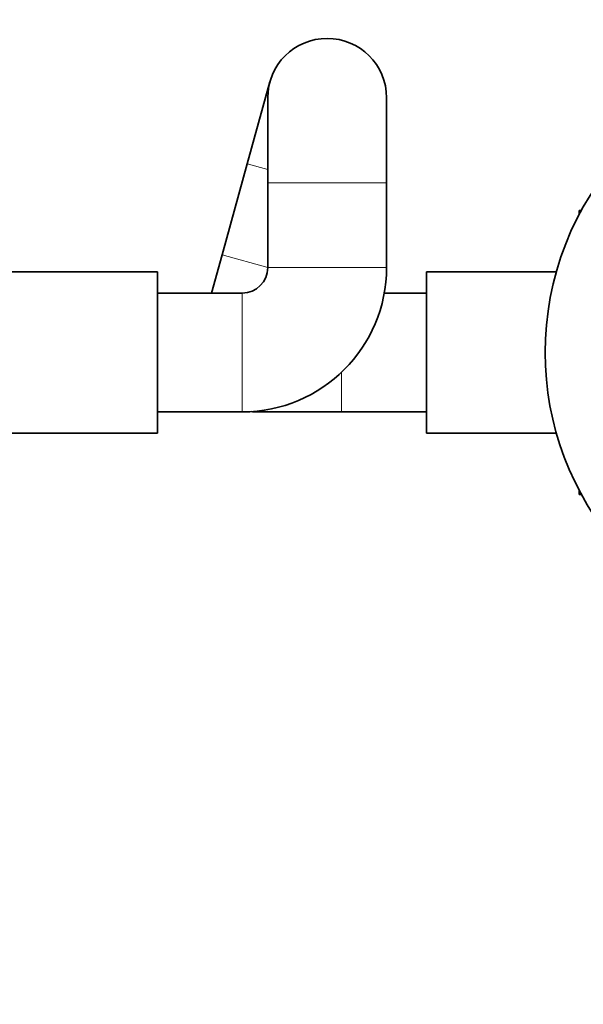
# Model space of a CAD drawing. Units: millimetres. Extents: x 0 to 1478, y 0 to 1758.
# Drawn here: x 642 to 708, y 659 to 775 of the extents above; entities that cross this region are included whole.
import ezdxf
from ezdxf import colors
from ezdxf.entities.mleader import LeaderData, LeaderLine
from ezdxf.math import Vec2, Vec3

# ---------------------------------------------------------------- set-up
doc = ezdxf.new("R2010")
doc.units = ezdxf.units.MM
doc.layers.add('DV3_Défaut', color=7, linetype='Continuous')
doc.layers.add('Défaut', color=7, linetype='Continuous')

# ---------------------------------------------------------------- blocks, each defined once
blk = doc.blocks.new('_DOT')
at = {"color": 0}
blk.add_line((0, 0), (-1, 0), dxfattribs=at)
at = {"color": 0, "const_width": 0.333}
blk.add_lwpolyline([(-0.1665, 0, 1), (0.1665, 0, 1)], format="xyb", close=True, dxfattribs=at)
blk = doc.blocks.new('SE2')
at = {"layer": 'DV3_Défaut', "color": 7, "linetype": 'Continuous', "lineweight": 35}
for p, q in [((671.35, 767.85), (668.69, 758.21)), ((671.1, 765.98), (671.1, 755.98)), ((685.1, 755.98), (685.1, 765.98)), ((668.69, 758.21), (665.72, 747.49)), ((671.1, 755.98), (671.1, 745.98)), ((685.1, 745.98), (685.1, 755.98)), ((707.8, 752.71), (707.8, 752.23)), ((708.05, 752.71), (707.8, 752.71)), ((665.72, 747.49), (664.47, 742.98)), ((658.1, 745.48), (640.1, 745.48)), ((658.1, 726.48), (658.1, 745.48)), ((689.8, 745.48), (689.8, 726.48)), ((705.12, 745.48), (689.8, 745.48)), ((668.1, 742.98), (658.1, 742.98)), ((689.8, 742.98), (684.83, 742.98)), ((658.1, 728.98), (668.1, 728.98)), ((669.8, 728.98), (679.8, 728.98)), ((679.8, 728.98), (689.8, 728.98)), ((640.1, 726.48), (658.1, 726.48)), ((689.8, 726.48), (705.12, 726.48)), ((707.8, 719.74), (707.8, 719.24)), ((708.07, 719.24), (707.8, 719.24))]:
    blk.add_line(p, q, dxfattribs=at)
at = {"layer": 'DV3_Défaut', "color": 7, "linetype": 'Continuous', "lineweight": 18}
for p, q in [((668.69, 758.21), (671.1, 757.54)), ((671.1, 755.98), (685.1, 755.98)), ((665.72, 747.49), (671.1, 746)), ((671.1, 745.98), (685.1, 745.98)), ((668.1, 742.98), (668.1, 728.98)), ((679.8, 733.65), (679.8, 728.98))]:
    blk.add_line(p, q, dxfattribs=at)
at = {"layer": 'DV3_Défaut', "color": 7, "linetype": 'Continuous', "lineweight": 35}
for centre, radius, start, end in [((678.1, 765.98), 7, 0, 180), ((738.8, 735.98), 35, 0, 249.9655), ((668.1, 745.98), 3, 270, 0), ((668.1, 745.98), 17, 270, 360), ((669.8, 735.98), 7, 264.5552, 270)]:
    blk.add_arc(centre, radius, start, end, dxfattribs=at)

msp = doc.modelspace()

# ---------------------------------------------------------------- block references
at = {"layer": 'Défaut'}
msp.add_blockref('SE2', (0, 0), dxfattribs=at)

# ---------------------------------------------------------------- leaders
at = {"layer": 'Défaut', "color": 7, "linetype": 'Continuous', "lineweight": 18}
ml = msp.add_multileader_mtext('Standard', dxfattribs=at)
ml.set_content('{\\pxsm0.9;\\fSolid Edge ISO|b1||i0||c0|p34;\\W1.;28/09/2022\\P}', color=256)
ml.set_leader_properties()
ml.set_arrow_properties(name='DOT')
ml.build(insert=Vec2(0, 0))
ml.multileader.update_dxf_attribs({"leader_type": 0, "dogleg_length": 0, "arrow_head_size": 12})
ctx = ml.context
ctx.base_point, ctx.char_height, ctx.arrow_head_size, ctx.landing_gap_size = Vec3(1390.41, 1750.71), 12, 12, 4.2
notes = []
notes.append((ctx, [(0, (0, 0, 0), (0, 0), (1, 0), 1, [])]))
ctx.mtext.insert = Vec3(1392.41, 1756.83)
for ctx, leaders in notes:
    for number, flags, end, landing, length, lines in leaders:
        leader = LeaderData()
        leader.index, (leader.has_last_leader_line, leader.has_dogleg_vector, leader.attachment_direction) = number, flags
        leader.last_leader_point, leader.dogleg_vector, leader.dogleg_length = Vec3(end), Vec3(landing), length
        for number, points, colour, breaks in lines:
            line = LeaderLine()
            line.index, line.vertices, line.color, line.breaks = number, Vec3.list(points), colors.encode_raw_color(colour), breaks
            leader.lines.append(line)
        ctx.leaders.append(leader)

doc.saveas('drawing.dxf')
